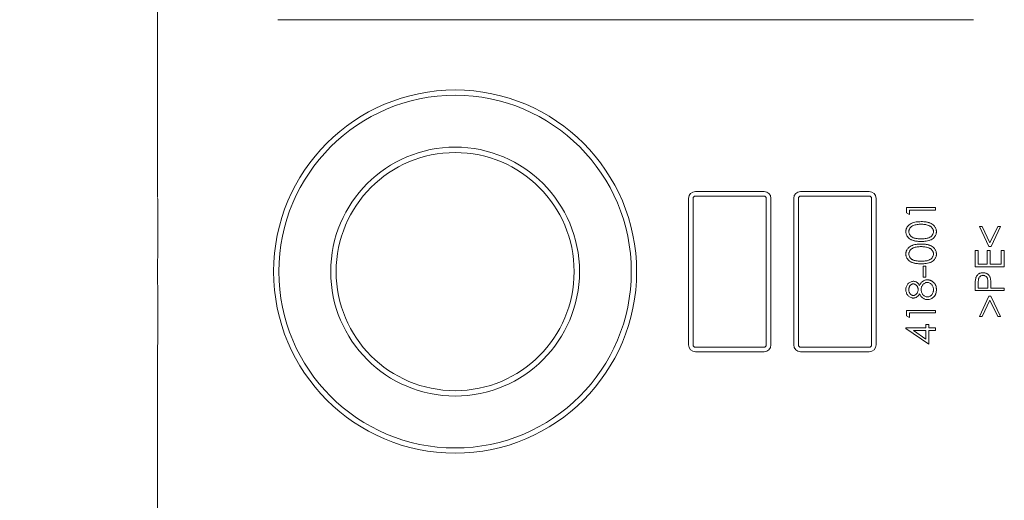
# Model space of a CAD drawing. Units: millimetres. Extents: x 1344 to 3067, y 404 to 2968.
# Drawn here: x 1791 to 2221, y 881 to 1091 of the extents above; entities that cross this region are included whole.
import ezdxf

# ---------------------------------------------------------------- set-up
doc = ezdxf.new("R2010")
doc.units = ezdxf.units.MM
doc.header["$LTSCALE"] = 15
doc.linetypes.add('SLD-Durchgehend', pattern=[0])
doc.layers.add('MAßLINIE_MAßZEICHNUNGEN', color=7, linetype='SLD-Durchgehend')
doc.styles.add('SLDTEXTSTYLE0', font='Opinion Pro')
doc.dimstyles.new('SLDDIMSTYLE0', dxfattribs={"dimtxt": 79.375, "dimasz": 52.5, "dimexe": 0, "dimexo": 0.0625, "dimgap": 19.84375, "dimtad": 0, "dimdec": 0, "dimrnd": 1e-09, "dimzin": 12, "dimdsep": 46, "dimtxsty": 'SLDTEXTSTYLE0', "dimsah": 1, "dimcen": 0.09, "dimadec": 0, "dimazin": 3, "dimtfac": 1, "dimtdec": 0, "dimtmove": 0, "dimatfit": 0, "dimfxl": 0, "dimfrac": 2, "dimtolj": 1, "dimtzin": 12, "dimarcsym": 0})
doc.dimstyles.new('SLDDIMSTYLE1', dxfattribs={"dimtxt": 79.375, "dimasz": 52.5, "dimexe": 0, "dimexo": 0.0625, "dimgap": 19.84375, "dimtad": 0, "dimdec": 0, "dimrnd": 1e-09, "dimzin": 12, "dimdsep": 46, "dimtxsty": 'SLDTEXTSTYLE0', "dimsah": 1, "dimcen": 0.09, "dimadec": 0, "dimazin": 3, "dimtfac": 1, "dimtdec": 0, "dimtofl": 0, "dimtmove": 0, "dimatfit": 3, "dimfxl": 0, "dimfrac": 2, "dimtolj": 1, "dimtzin": 12, "dimarcsym": 0})

# ---------------------------------------------------------------- blocks, each defined once
blk = doc.blocks.new('_D_5')
at = {"layer": 'MAßLINIE_MAßZEICHNUNGEN', "color": 7}
for p, q in [((1944.76, 1360.71), (1376.85, 1360.71)), ((1391.85, 1360.71), (1391.85, 1084.44)), ((1391.85, 600.71), (1391.85, 908.94)), ((1944.76, 600.71), (1376.85, 600.71))]:
    blk.add_line(p, q, dxfattribs=at)
for points in [[(1391.85, 1360.71), (1369.35, 1308.21), (1414.35, 1308.21)], [(1391.85, 600.71), (1414.35, 653.21), (1369.35, 653.21)]]:
    blk.add_solid(points, dxfattribs=at)
at = {"layer": 'MAßLINIE_MAßZEICHNUNGEN', "color": 7, "insert": (1345.85, 908.94), "char_height": 79.375, "attachment_point": 1, "rotation": 90, "style": 'SLDTEXTSTYLE0'}
blk.add_mtext('760', dxfattribs=at)
blk = doc.blocks.new('_D_7')
at = {"layer": 'MAßLINIE_MAßZEICHNUNGEN', "color": 7}
for p, q in [((1608.56, 792.83), (1608.56, 904.14)), ((1930.84, 792.83), (1593.56, 792.83)), ((1930.84, 718.59), (1593.56, 718.59)), ((1608.56, 718.59), (1608.56, 628.59))]:
    blk.add_line(p, q, dxfattribs=at)
for points in [[(1608.56, 792.83), (1631.06, 845.33), (1586.06, 845.33)], [(1608.56, 718.59), (1586.06, 666.09), (1631.06, 666.09)]]:
    blk.add_solid(points, dxfattribs=at)
at = {"layer": 'MAßLINIE_MAßZEICHNUNGEN', "color": 7, "char_height": 79.375, "attachment_point": 1, "rotation": 90, "style": 'SLDTEXTSTYLE0'}
for s, insert in [('DN 70', (1502.72, 904.14)), ('75', (1622.37, 1056.64)), ('OD ', (1622.37, 907.01))]:
    blk.add_mtext(s, dxfattribs=dict(at, insert=insert))

msp = doc.modelspace()

# ---------------------------------------------------------------- linework, layer by layer
at = {"color": 7, "linetype": 'SLD-Durchgehend', "lineweight": 18}
for p, q in [((1850.84, 1078.09), (1850.84, 1140.41)), ((1904.3, 1090.71), (1903.37, 1090.71)), ((2207.42, 1090.71), (2205.55, 1090.71)), ((1850.84, 1033.2), (1850.84, 1078.09)), ((1850.84, 1017.3), (1850.84, 1033.2)), ((2085.84, 1015.71), (2115.84, 1015.71)), ((2131.84, 1015.71), (2161.84, 1015.71)), ((2082.84, 948.71), (2082.84, 1012.71)), ((2084.84, 1012.71), (2084.84, 948.71)), ((2115.84, 1013.71), (2085.84, 1013.71)), ((2116.84, 948.71), (2116.84, 1012.71)), ((2118.84, 1012.71), (2118.84, 948.71)), ((2128.84, 948.71), (2128.84, 1012.71)), ((2130.84, 1012.71), (2130.84, 948.71)), ((2161.84, 1013.71), (2131.84, 1013.71)), ((2162.84, 948.71), (2162.84, 1012.71)), ((2164.84, 1012.71), (2164.84, 948.71)), ((2178.14, 1006.37), (2178.14, 1008.72)), ((2178.14, 1008.72), (2190.84, 1008.72)), ((2190.84, 1007.58), (2179.44, 1007.58)), ((2179.44, 1007.58), (2179.44, 1005.63)), ((2190.84, 1008.72), (2190.84, 1007.58)), ((2179.44, 1005.63), (2178.14, 1006.37)), ((2214.12, 991.62), (2209.93, 1000.42)), ((2209.93, 1000.42), (2211.18, 1000.42)), ((2211.18, 1000.42), (2214.57, 993.29)), ((2214.57, 993.29), (2217.96, 1000.42)), ((2219.21, 1000.42), (2215.03, 991.62)), ((2217.96, 1000.42), (2219.21, 1000.42)), ((2208.14, 982.83), (2208.14, 990)), ((2208.14, 990), (2209.44, 990)), ((2209.44, 990), (2209.44, 983.97)), ((2213.35, 983.97), (2213.35, 990)), ((2213.35, 990), (2214.65, 990)), ((2215.03, 991.62), (2214.12, 991.62)), ((2214.65, 990), (2214.65, 983.97)), ((2219.54, 983.97), (2219.54, 990)), ((2219.54, 990), (2220.84, 990)), ((2220.84, 990), (2220.84, 982.83)), ((2185.31, 978.27), (2185.31, 983.16)), ((2185.31, 983.16), (2186.61, 983.16)), ((2186.61, 983.16), (2186.61, 978.27)), ((2220.84, 982.83), (2208.14, 982.83)), ((2209.44, 983.97), (2213.35, 983.97)), ((2214.65, 983.97), (2219.54, 983.97)), ((2186.61, 978.27), (2185.31, 978.27)), ((2208.14, 972.41), (2208.14, 974.9)), ((2209.44, 975.87), (2209.44, 973.55)), ((2209.44, 973.55), (2213.68, 973.55)), ((2213.68, 973.55), (2213.71, 975.77)), ((2214.98, 974.46), (2214.98, 973.55)), ((2214.98, 973.55), (2220.84, 973.55)), ((2220.84, 973.55), (2220.84, 972.41)), ((2220.84, 972.41), (2208.14, 972.41)), ((2209.93, 961.18), (2214.13, 969.97)), ((2214.57, 968.3), (2211.17, 961.18)), ((2214.13, 969.97), (2215.02, 969.97)), ((2217.97, 961.18), (2214.57, 968.3)), ((2215.02, 969.97), (2219.21, 961.18)), ((2178.14, 961.43), (2178.14, 963.78)), ((2178.14, 963.78), (2190.84, 963.78)), ((2179.44, 960.69), (2178.14, 961.43)), ((2190.84, 962.64), (2179.44, 962.64)), ((2179.44, 962.64), (2179.44, 960.69)), ((2190.84, 963.78), (2190.84, 962.64)), ((2211.17, 961.18), (2209.93, 961.18)), ((2219.21, 961.18), (2217.97, 961.18)), ((2177.82, 955.9), (2177.82, 956.13)), ((2177.82, 956.13), (2186.61, 956.13)), ((2187.91, 948.96), (2177.82, 955.9)), ((2186.61, 956.13), (2186.61, 957.59)), ((2186.61, 957.59), (2187.91, 957.59)), ((2187.91, 957.59), (2187.91, 956.13)), ((2187.91, 956.13), (2190.84, 956.13)), ((2190.84, 956.13), (2190.84, 954.99)), ((2186.61, 954.99), (2181.09, 954.99)), ((2181.09, 954.99), (2186.61, 951.2)), ((2186.61, 951.2), (2186.61, 954.99)), ((2190.84, 954.99), (2187.91, 954.99)), ((2187.91, 954.99), (2187.91, 948.96)), ((2085.84, 947.71), (2115.84, 947.71)), ((2131.84, 947.71), (2161.84, 947.71)), ((1850.84, 928.23), (1850.84, 944.13)), ((2115.84, 945.71), (2085.84, 945.71)), ((2161.84, 945.71), (2131.84, 945.71)), ((1850.84, 883.34), (1850.84, 928.23)), ((1850.84, 821.01), (1850.84, 883.34))]:
    msp.add_line(p, q, dxfattribs=at)
for radius in [79.31, 77, 54.36, 52]:
    msp.add_circle((1980.84, 980.71), radius, dxfattribs=at)
for centre, radius, start, end in [((2085.84, 1012.71), 3, 90, 180), ((2115.84, 1012.71), 3, 0, 90), ((2131.84, 1012.71), 3, 90, 180), ((2161.84, 1012.71), 3, 0, 90), ((1855.84, 1012.79), 5, 180, 188.278), ((6350.84, 980.71), 4500, 179.61033, 180.38967), ((1845.95, 1011.35), 5, 359.6103, 8.278), ((2085.84, 1012.71), 1, 90, 180), ((2115.84, 1012.71), 1, 0, 90), ((2131.84, 1012.71), 1, 90, 180), ((2161.84, 1012.71), 1, 0, 90), ((1855.84, 948.64), 5, 171.722, 180), ((1845.95, 950.08), 5, 351.722, 0.3897), ((2085.84, 948.71), 3, 180, 270), ((2085.84, 948.71), 1, 180, 270), ((2115.84, 948.71), 1, 270, 0), ((2115.84, 948.71), 3, 270, 0), ((2131.84, 948.71), 3, 180, 270), ((2131.84, 948.71), 1, 180, 270), ((2161.84, 948.71), 1, 270, 0), ((2161.84, 948.71), 3, 270, 0)]:
    msp.add_arc(centre, radius, start, end, dxfattribs=at)
for points, knots in [([(2205.55, 1090.71), (2180.46, 1090.71), (2155.36, 1090.71), (2117.69, 1090.71), (2105.13, 1090.71), (2079.99, 1090.71), (2067.42, 1090.71), (2004.56, 1090.71), (1954.38, 1090.71), (1904.3, 1090.71)], [0, 0, 0, 0, 0.25, 0.25, 0.375, 0.375, 0.5, 0.5, 1, 1, 1, 1]), ([(1850.84, 1013.01), (1850.84, 1013.11), (1850.84, 1013.22), (1850.84, 1013.45), (1850.84, 1013.58), (1850.84, 1013.94), (1850.84, 1014.19), (1850.84, 1014.92), (1850.84, 1015.38), (1850.84, 1016.19), (1850.84, 1016.54), (1850.84, 1016.94), (1850.84, 1017.05), (1850.84, 1017.22), (1850.84, 1017.28), (1850.84, 1017.3)], [0, 0, 0, 0, 0.0625, 0.0625, 0.125, 0.125, 0.25, 0.25, 0.5, 0.5, 0.75, 0.75, 0.875, 0.875, 1, 1, 1, 1]), ([(2177.82, 998.15), (2177.82, 998.24), (2177.82, 998.34), (2177.83, 998.52), (2177.84, 998.62), (2177.87, 998.8), (2177.88, 998.89), (2177.92, 999.08), (2177.95, 999.17), (2178, 999.35), (2178.03, 999.44), (2178.1, 999.61), (2178.14, 999.7), (2178.26, 999.95), (2178.35, 1000.11), (2178.56, 1000.42), (2178.67, 1000.57), (2178.93, 1000.85), (2179.06, 1000.98), (2179.49, 1001.34), (2179.81, 1001.54), (2180.31, 1001.8), (2180.48, 1001.88), (2180.82, 1002.02), (2181, 1002.08), (2181.53, 1002.24), (2181.9, 1002.32), (2182.64, 1002.44), (2183.01, 1002.47), (2183.75, 1002.52), (2184.12, 1002.53), (2184.5, 1002.53)], [0, 0, 0, 0, 0.03125, 0.03125, 0.0625, 0.0625, 0.09375, 0.09375, 0.125, 0.125, 0.15625, 0.15625, 0.1875, 0.1875, 0.25, 0.25, 0.3125, 0.3125, 0.375, 0.375, 0.5, 0.5, 0.5625, 0.5625, 0.625, 0.625, 0.75, 0.75, 0.875, 0.875, 1, 1, 1, 1]), ([(2184.49, 1001.39), (2184.2, 1001.39), (2183.91, 1001.38), (2183.33, 1001.35), (2183.04, 1001.32), (2182.47, 1001.24), (2182.18, 1001.18), (2181.62, 1001.04), (2181.35, 1000.95), (2180.81, 1000.71), (2180.55, 1000.58), (2180.2, 1000.33), (2180.09, 1000.23), (2179.87, 1000.03), (2179.78, 999.92), (2179.6, 999.69), (2179.52, 999.57), (2179.38, 999.31), (2179.32, 999.18), (2179.22, 998.91), (2179.18, 998.77), (2179.13, 998.48), (2179.13, 998.33), (2179.12, 998.19)], [0, 0, 0, 0, 0.125, 0.125, 0.25, 0.25, 0.375, 0.375, 0.5, 0.5, 0.625, 0.625, 0.6875, 0.6875, 0.75, 0.75, 0.8125, 0.8125, 0.875, 0.875, 0.9375, 0.9375, 1, 1, 1, 1]), ([(2187.68, 1000.91), (2187.43, 1001), (2187.17, 1001.08), (2186.64, 1001.2), (2186.38, 1001.25), (2185.84, 1001.33), (2185.57, 1001.35), (2185.03, 1001.39), (2184.76, 1001.39), (2184.49, 1001.39)], [0, 0, 0, 0, 0.25, 0.25, 0.5, 0.5, 0.75, 0.75, 1, 1, 1, 1]), ([(2184.5, 1002.53), (2184.87, 1002.53), (2185.24, 1002.52), (2185.8, 1002.49), (2185.98, 1002.47), (2186.35, 1002.43), (2186.53, 1002.41), (2186.9, 1002.35), (2187.08, 1002.32), (2187.44, 1002.24), (2187.62, 1002.19), (2187.98, 1002.08), (2188.16, 1002.02), (2188.51, 1001.88), (2188.68, 1001.8), (2189.18, 1001.55), (2189.5, 1001.34), (2189.92, 1000.98), (2190.06, 1000.85), (2190.31, 1000.58), (2190.42, 1000.43), (2190.63, 1000.11), (2190.72, 999.95), (2190.88, 999.62), (2190.95, 999.44), (2191.06, 999.08), (2191.1, 998.9), (2191.14, 998.62), (2191.15, 998.53), (2191.16, 998.34), (2191.17, 998.24), (2191.17, 998.15)], [0, 0, 0, 0, 0.125, 0.125, 0.1875, 0.1875, 0.25, 0.25, 0.3125, 0.3125, 0.375, 0.375, 0.4375, 0.4375, 0.5, 0.5, 0.625, 0.625, 0.6875, 0.6875, 0.75, 0.75, 0.8125, 0.8125, 0.875, 0.875, 0.9375, 0.9375, 0.96875, 0.96875, 1, 1, 1, 1]), ([(2189.87, 998.19), (2189.86, 998.34), (2189.85, 998.5), (2189.8, 998.8), (2189.76, 998.95), (2189.65, 999.24), (2189.58, 999.38), (2189.42, 999.65), (2189.33, 999.78), (2189.13, 1000.02), (2189.02, 1000.13), (2188.79, 1000.33), (2188.66, 1000.43), (2188.4, 1000.59), (2188.26, 1000.67), (2187.98, 1000.8), (2187.83, 1000.86), (2187.68, 1000.91)], [0, 0, 0, 0, 0.125, 0.125, 0.25, 0.25, 0.375, 0.375, 0.5, 0.5, 0.625, 0.625, 0.75, 0.75, 0.875, 0.875, 1, 1, 1, 1]), ([(2184.5, 993.9), (2184.13, 993.91), (2183.76, 993.91), (2183.02, 993.95), (2182.66, 993.99), (2182.11, 994.06), (2181.93, 994.09), (2181.57, 994.16), (2181.39, 994.2), (2181.03, 994.29), (2180.85, 994.35), (2180.5, 994.48), (2180.33, 994.55), (2180, 994.71), (2179.84, 994.8), (2179.52, 995), (2179.37, 995.11), (2178.93, 995.46), (2178.68, 995.73), (2178.36, 996.19), (2178.26, 996.36), (2178.1, 996.69), (2178.04, 996.86), (2177.92, 997.22), (2177.88, 997.4), (2177.84, 997.68), (2177.83, 997.77), (2177.82, 997.96), (2177.82, 998.06), (2177.82, 998.15)], [0, 0, 0, 0, 0.125, 0.125, 0.25, 0.25, 0.3125, 0.3125, 0.375, 0.375, 0.4375, 0.4375, 0.5, 0.5, 0.5625, 0.5625, 0.625, 0.625, 0.75, 0.75, 0.8125, 0.8125, 0.875, 0.875, 0.9375, 0.9375, 0.96875, 0.96875, 1, 1, 1, 1]), ([(2179.12, 998.19), (2179.13, 998.04), (2179.13, 997.9), (2179.18, 997.61), (2179.22, 997.47), (2179.31, 997.2), (2179.38, 997.06), (2179.51, 996.81), (2179.59, 996.69), (2179.77, 996.45), (2179.87, 996.34), (2180.07, 996.14), (2180.18, 996.04), (2180.42, 995.87), (2180.54, 995.79), (2180.8, 995.65), (2180.93, 995.59), (2181.33, 995.42), (2181.6, 995.33), (2182.03, 995.24), (2182.18, 995.21), (2182.46, 995.16), (2182.61, 995.14), (2183.04, 995.1), (2183.33, 995.08), (2183.91, 995.05), (2184.2, 995.04), (2184.49, 995.04)], [0, 0, 0, 0, 0.0625, 0.0625, 0.125, 0.125, 0.1875, 0.1875, 0.25, 0.25, 0.3125, 0.3125, 0.375, 0.375, 0.4375, 0.4375, 0.5, 0.5, 0.625, 0.625, 0.6875, 0.6875, 0.75, 0.75, 0.875, 0.875, 1, 1, 1, 1]), ([(2184.49, 995.04), (2184.78, 995.04), (2185.07, 995.05), (2185.64, 995.08), (2185.93, 995.09), (2186.5, 995.15), (2186.78, 995.2), (2187.34, 995.32), (2187.62, 995.4), (2188.16, 995.63), (2188.42, 995.77), (2188.78, 996.03), (2188.89, 996.12), (2189.1, 996.33), (2189.2, 996.44), (2189.37, 996.67), (2189.46, 996.79), (2189.6, 997.05), (2189.66, 997.18), (2189.76, 997.46), (2189.8, 997.6), (2189.85, 997.89), (2189.86, 998.04), (2189.87, 998.19)], [0, 0, 0, 0, 0.125, 0.125, 0.25, 0.25, 0.375, 0.375, 0.5, 0.5, 0.625, 0.625, 0.6875, 0.6875, 0.75, 0.75, 0.8125, 0.8125, 0.875, 0.875, 0.9375, 0.9375, 1, 1, 1, 1]), ([(2191.17, 998.15), (2191.17, 998.06), (2191.16, 997.96), (2191.15, 997.78), (2191.14, 997.68), (2191.1, 997.41), (2191.06, 997.23), (2190.95, 996.87), (2190.89, 996.7), (2190.72, 996.36), (2190.63, 996.2), (2190.42, 995.9), (2190.3, 995.75), (2190.05, 995.48), (2189.92, 995.35), (2189.48, 995), (2189.16, 994.81), (2188.66, 994.57), (2188.49, 994.49), (2188.15, 994.36), (2187.97, 994.31), (2187.44, 994.16), (2187.07, 994.09), (2186.34, 993.99), (2185.97, 993.95), (2185.24, 993.91), (2184.87, 993.91), (2184.5, 993.9)], [0, 0, 0, 0, 0.03125, 0.03125, 0.0625, 0.0625, 0.125, 0.125, 0.1875, 0.1875, 0.25, 0.25, 0.3125, 0.3125, 0.375, 0.375, 0.5, 0.5, 0.5625, 0.5625, 0.625, 0.625, 0.75, 0.75, 0.875, 0.875, 1, 1, 1, 1]), ([(2177.82, 988.38), (2177.82, 988.47), (2177.82, 988.57), (2177.83, 988.76), (2177.84, 988.85), (2177.87, 989.03), (2177.88, 989.12), (2177.92, 989.31), (2177.95, 989.4), (2178, 989.58), (2178.03, 989.67), (2178.1, 989.84), (2178.14, 989.93), (2178.26, 990.18), (2178.35, 990.34), (2178.56, 990.65), (2178.67, 990.8), (2178.93, 991.08), (2179.06, 991.21), (2179.49, 991.57), (2179.81, 991.77), (2180.31, 992.03), (2180.48, 992.11), (2180.82, 992.25), (2181, 992.31), (2181.53, 992.47), (2181.9, 992.55), (2182.64, 992.67), (2183.01, 992.71), (2183.75, 992.75), (2184.12, 992.76), (2184.5, 992.76)], [0, 0, 0, 0, 0.03125, 0.03125, 0.0625, 0.0625, 0.09375, 0.09375, 0.125, 0.125, 0.15625, 0.15625, 0.1875, 0.1875, 0.25, 0.25, 0.3125, 0.3125, 0.375, 0.375, 0.5, 0.5, 0.5625, 0.5625, 0.625, 0.625, 0.75, 0.75, 0.875, 0.875, 1, 1, 1, 1]), ([(2184.49, 991.62), (2184.2, 991.62), (2183.91, 991.61), (2183.33, 991.58), (2183.04, 991.55), (2182.47, 991.47), (2182.18, 991.41), (2181.62, 991.27), (2181.35, 991.18), (2180.81, 990.95), (2180.55, 990.81), (2180.2, 990.56), (2180.09, 990.46), (2179.87, 990.26), (2179.78, 990.15), (2179.6, 989.92), (2179.52, 989.8), (2179.38, 989.54), (2179.32, 989.41), (2179.22, 989.14), (2179.18, 989), (2179.13, 988.71), (2179.13, 988.57), (2179.12, 988.42)], [0, 0, 0, 0, 0.125, 0.125, 0.25, 0.25, 0.375, 0.375, 0.5, 0.5, 0.625, 0.625, 0.6875, 0.6875, 0.75, 0.75, 0.8125, 0.8125, 0.875, 0.875, 0.9375, 0.9375, 1, 1, 1, 1]), ([(2187.68, 991.14), (2187.43, 991.23), (2187.17, 991.31), (2186.64, 991.43), (2186.38, 991.48), (2185.84, 991.56), (2185.57, 991.58), (2185.03, 991.62), (2184.76, 991.62), (2184.49, 991.62)], [0, 0, 0, 0, 0.25, 0.25, 0.5, 0.5, 0.75, 0.75, 1, 1, 1, 1]), ([(2184.5, 992.76), (2184.87, 992.76), (2185.24, 992.75), (2185.8, 992.72), (2185.98, 992.7), (2186.35, 992.66), (2186.53, 992.64), (2186.9, 992.58), (2187.08, 992.55), (2187.44, 992.47), (2187.62, 992.42), (2187.98, 992.31), (2188.16, 992.25), (2188.51, 992.11), (2188.68, 992.03), (2189.18, 991.78), (2189.5, 991.57), (2189.92, 991.21), (2190.06, 991.08), (2190.31, 990.81), (2190.42, 990.66), (2190.63, 990.34), (2190.72, 990.18), (2190.88, 989.85), (2190.95, 989.67), (2191.06, 989.31), (2191.1, 989.13), (2191.14, 988.85), (2191.15, 988.76), (2191.16, 988.57), (2191.17, 988.47), (2191.17, 988.38)], [0, 0, 0, 0, 0.125, 0.125, 0.1875, 0.1875, 0.25, 0.25, 0.3125, 0.3125, 0.375, 0.375, 0.4375, 0.4375, 0.5, 0.5, 0.625, 0.625, 0.6875, 0.6875, 0.75, 0.75, 0.8125, 0.8125, 0.875, 0.875, 0.9375, 0.9375, 0.96875, 0.96875, 1, 1, 1, 1]), ([(2189.87, 988.42), (2189.86, 988.57), (2189.85, 988.73), (2189.8, 989.03), (2189.76, 989.18), (2189.65, 989.47), (2189.58, 989.61), (2189.42, 989.88), (2189.33, 990.01), (2189.13, 990.25), (2189.02, 990.36), (2188.79, 990.56), (2188.66, 990.66), (2188.4, 990.82), (2188.26, 990.9), (2187.98, 991.03), (2187.83, 991.09), (2187.68, 991.14)], [0, 0, 0, 0, 0.125, 0.125, 0.25, 0.25, 0.375, 0.375, 0.5, 0.5, 0.625, 0.625, 0.75, 0.75, 0.875, 0.875, 1, 1, 1, 1]), ([(2184.5, 984.13), (2184.13, 984.14), (2183.76, 984.14), (2183.02, 984.18), (2182.66, 984.22), (2182.11, 984.29), (2181.93, 984.32), (2181.57, 984.39), (2181.39, 984.43), (2181.03, 984.52), (2180.85, 984.58), (2180.5, 984.71), (2180.33, 984.78), (2180, 984.94), (2179.84, 985.03), (2179.52, 985.23), (2179.37, 985.34), (2178.93, 985.69), (2178.68, 985.96), (2178.36, 986.43), (2178.26, 986.59), (2178.1, 986.92), (2178.04, 987.09), (2177.92, 987.45), (2177.88, 987.63), (2177.84, 987.91), (2177.83, 988), (2177.82, 988.19), (2177.82, 988.29), (2177.82, 988.38)], [0, 0, 0, 0, 0.125, 0.125, 0.25, 0.25, 0.3125, 0.3125, 0.375, 0.375, 0.4375, 0.4375, 0.5, 0.5, 0.5625, 0.5625, 0.625, 0.625, 0.75, 0.75, 0.8125, 0.8125, 0.875, 0.875, 0.9375, 0.9375, 0.96875, 0.96875, 1, 1, 1, 1]), ([(2179.12, 988.42), (2179.13, 988.27), (2179.13, 988.13), (2179.18, 987.84), (2179.22, 987.7), (2179.31, 987.43), (2179.38, 987.29), (2179.51, 987.04), (2179.59, 986.92), (2179.77, 986.68), (2179.87, 986.57), (2180.07, 986.37), (2180.18, 986.27), (2180.42, 986.1), (2180.54, 986.02), (2180.8, 985.88), (2180.93, 985.82), (2181.33, 985.65), (2181.6, 985.56), (2182.03, 985.47), (2182.18, 985.44), (2182.46, 985.4), (2182.61, 985.38), (2183.04, 985.33), (2183.33, 985.31), (2183.91, 985.28), (2184.2, 985.27), (2184.49, 985.27)], [0, 0, 0, 0, 0.0625, 0.0625, 0.125, 0.125, 0.1875, 0.1875, 0.25, 0.25, 0.3125, 0.3125, 0.375, 0.375, 0.4375, 0.4375, 0.5, 0.5, 0.625, 0.625, 0.6875, 0.6875, 0.75, 0.75, 0.875, 0.875, 1, 1, 1, 1]), ([(2184.49, 985.27), (2184.78, 985.27), (2185.07, 985.28), (2185.64, 985.31), (2185.93, 985.33), (2186.5, 985.39), (2186.78, 985.43), (2187.34, 985.55), (2187.62, 985.63), (2188.16, 985.86), (2188.42, 986), (2188.78, 986.26), (2188.89, 986.35), (2189.1, 986.56), (2189.2, 986.67), (2189.37, 986.9), (2189.46, 987.02), (2189.6, 987.28), (2189.66, 987.42), (2189.76, 987.69), (2189.8, 987.83), (2189.85, 988.12), (2189.86, 988.27), (2189.87, 988.42)], [0, 0, 0, 0, 0.125, 0.125, 0.25, 0.25, 0.375, 0.375, 0.5, 0.5, 0.625, 0.625, 0.6875, 0.6875, 0.75, 0.75, 0.8125, 0.8125, 0.875, 0.875, 0.9375, 0.9375, 1, 1, 1, 1]), ([(2191.17, 988.38), (2191.17, 988.29), (2191.16, 988.19), (2191.15, 988.01), (2191.14, 987.91), (2191.1, 987.64), (2191.06, 987.46), (2190.95, 987.1), (2190.89, 986.93), (2190.72, 986.59), (2190.63, 986.43), (2190.42, 986.13), (2190.3, 985.98), (2190.05, 985.71), (2189.92, 985.58), (2189.48, 985.23), (2189.16, 985.04), (2188.66, 984.8), (2188.49, 984.72), (2188.15, 984.59), (2187.97, 984.54), (2187.44, 984.39), (2187.07, 984.32), (2186.34, 984.22), (2185.97, 984.18), (2185.24, 984.14), (2184.87, 984.14), (2184.5, 984.13)], [0, 0, 0, 0, 0.03125, 0.03125, 0.0625, 0.0625, 0.125, 0.125, 0.1875, 0.1875, 0.25, 0.25, 0.3125, 0.3125, 0.375, 0.375, 0.5, 0.5, 0.5625, 0.5625, 0.625, 0.625, 0.75, 0.75, 0.875, 0.875, 1, 1, 1, 1]), ([(2183.77, 974.68), (2183.85, 974.84), (2183.94, 975), (2184.13, 975.32), (2184.23, 975.48), (2184.45, 975.77), (2184.57, 975.92), (2184.81, 976.18), (2184.95, 976.31), (2185.23, 976.54), (2185.39, 976.65), (2185.71, 976.82), (2185.88, 976.9), (2186.23, 977.02), (2186.41, 977.06), (2186.77, 977.12), (2186.96, 977.13), (2187.14, 977.13)], [0, 0, 0, 0, 0.125, 0.125, 0.25, 0.25, 0.375, 0.375, 0.5, 0.5, 0.625, 0.625, 0.75, 0.75, 0.875, 0.875, 1, 1, 1, 1]), ([(2187.14, 977.13), (2187.26, 977.13), (2187.38, 977.13), (2187.62, 977.11), (2187.74, 977.09), (2187.98, 977.05), (2188.09, 977.03), (2188.32, 976.97), (2188.43, 976.93), (2188.66, 976.85), (2188.77, 976.81), (2188.98, 976.7), (2189.09, 976.65), (2189.29, 976.53), (2189.39, 976.46), (2189.59, 976.32), (2189.68, 976.25), (2189.77, 976.17)], [0, 0, 0, 0, 0.125, 0.125, 0.25, 0.25, 0.375, 0.375, 0.5, 0.5, 0.625, 0.625, 0.75, 0.75, 0.875, 0.875, 1, 1, 1, 1]), ([(2208.14, 974.9), (2208.14, 975.39), (2208.15, 975.87), (2208.19, 976.84), (2208.22, 977.32), (2208.33, 977.79)], [0, 0, 0, 0, 0.5, 0.5, 1, 1, 1, 1]), ([(2208.33, 977.79), (2208.36, 977.88), (2208.38, 977.97), (2208.44, 978.14), (2208.47, 978.23), (2208.58, 978.48), (2208.66, 978.64), (2208.86, 978.94), (2208.97, 979.09), (2209.22, 979.36), (2209.35, 979.48), (2209.57, 979.65), (2209.64, 979.7), (2209.8, 979.8), (2209.88, 979.84), (2210.12, 979.96), (2210.29, 980.03), (2210.64, 980.13), (2210.82, 980.17), (2211.09, 980.2), (2211.18, 980.21), (2211.37, 980.22), (2211.46, 980.22), (2211.55, 980.23)], [0, 0, 0, 0, 0.0625, 0.0625, 0.125, 0.125, 0.25, 0.25, 0.375, 0.375, 0.5, 0.5, 0.5625, 0.5625, 0.625, 0.625, 0.75, 0.75, 0.875, 0.875, 0.9375, 0.9375, 1, 1, 1, 1]), ([(2211.55, 979.09), (2211.46, 979.08), (2211.37, 979.08), (2211.19, 979.06), (2211.1, 979.04), (2210.84, 978.97), (2210.67, 978.89), (2210.36, 978.71), (2210.21, 978.59), (2209.96, 978.33), (2209.86, 978.18), (2209.68, 977.86), (2209.62, 977.69), (2209.56, 977.42), (2209.54, 977.33), (2209.52, 977.15), (2209.51, 977.06), (2209.45, 976.6), (2209.45, 976.24), (2209.44, 975.87)], [0, 0, 0, 0, 0.0625, 0.0625, 0.125, 0.125, 0.25, 0.25, 0.375, 0.375, 0.5, 0.5, 0.625, 0.625, 0.6875, 0.6875, 0.75, 0.75, 1, 1, 1, 1]), ([(2211.55, 980.23), (2211.64, 980.22), (2211.73, 980.22), (2211.92, 980.21), (2212.01, 980.2), (2212.29, 980.17), (2212.47, 980.13), (2212.82, 980.03), (2213, 979.96), (2213.33, 979.79), (2213.48, 979.69), (2213.78, 979.45), (2213.91, 979.32), (2214.16, 979.04), (2214.27, 978.89), (2214.46, 978.57), (2214.54, 978.4), (2214.67, 978.05), (2214.72, 977.87), (2214.77, 977.69)], [0, 0, 0, 0, 0.0625, 0.0625, 0.125, 0.125, 0.25, 0.25, 0.375, 0.375, 0.5, 0.5, 0.625, 0.625, 0.75, 0.75, 0.875, 0.875, 1, 1, 1, 1]), ([(2213.71, 975.77), (2213.71, 975.96), (2213.7, 976.15), (2213.69, 976.51), (2213.67, 976.7), (2213.63, 977.07), (2213.6, 977.25), (2213.54, 977.52), (2213.52, 977.61), (2213.46, 977.79), (2213.42, 977.88), (2213.34, 978.04), (2213.29, 978.13), (2213.19, 978.28), (2213.13, 978.36), (2212.94, 978.57), (2212.79, 978.69), (2212.47, 978.89), (2212.3, 978.96), (2212.02, 979.04), (2211.93, 979.06), (2211.74, 979.08), (2211.65, 979.08), (2211.55, 979.09)], [0, 0, 0, 0, 0.125, 0.125, 0.25, 0.25, 0.375, 0.375, 0.4375, 0.4375, 0.5, 0.5, 0.5625, 0.5625, 0.625, 0.625, 0.75, 0.75, 0.875, 0.875, 0.9375, 0.9375, 1, 1, 1, 1]), ([(2214.77, 977.69), (2214.8, 977.56), (2214.83, 977.43), (2214.87, 977.16), (2214.88, 977.03), (2214.91, 976.76), (2214.92, 976.62), (2214.94, 976.35), (2214.94, 976.22), (2214.96, 975.81), (2214.97, 975.54), (2214.98, 975), (2214.98, 974.73), (2214.98, 974.46)], [0, 0, 0, 0, 0.125, 0.125, 0.25, 0.25, 0.375, 0.375, 0.5, 0.5, 0.75, 0.75, 1, 1, 1, 1]), ([(2177.82, 972.88), (2177.82, 973.1), (2177.83, 973.33), (2177.91, 973.77), (2177.97, 973.99), (2178.2, 974.63), (2178.43, 975.02), (2178.88, 975.53), (2179.04, 975.69), (2179.4, 975.96), (2179.59, 976.08), (2180, 976.27), (2180.22, 976.35), (2180.54, 976.43), (2180.66, 976.45), (2180.88, 976.47), (2181, 976.48), (2181.11, 976.48)], [0, 0, 0, 0, 0.125, 0.125, 0.25, 0.25, 0.5, 0.5, 0.625, 0.625, 0.75, 0.75, 0.875, 0.875, 0.9375, 0.9375, 1, 1, 1, 1]), ([(2181.08, 969.15), (2180.96, 969.16), (2180.85, 969.16), (2180.62, 969.19), (2180.51, 969.21), (2180.18, 969.3), (2179.97, 969.38), (2179.56, 969.59), (2179.37, 969.71), (2179.01, 970), (2178.84, 970.16), (2178.56, 970.51), (2178.43, 970.7), (2178.2, 971.1), (2178.11, 971.31), (2177.96, 971.74), (2177.91, 971.97), (2177.83, 972.42), (2177.82, 972.65), (2177.82, 972.88)], [0, 0, 0, 0, 0.0625, 0.0625, 0.125, 0.125, 0.25, 0.25, 0.375, 0.375, 0.5, 0.5, 0.625, 0.625, 0.75, 0.75, 0.875, 0.875, 1, 1, 1, 1]), ([(2181.07, 975.34), (2180.99, 975.34), (2180.92, 975.34), (2180.77, 975.32), (2180.7, 975.3), (2180.49, 975.24), (2180.35, 975.18), (2180.1, 975.03), (2179.98, 974.93), (2179.76, 974.73), (2179.66, 974.63), (2179.49, 974.38), (2179.41, 974.25), (2179.3, 973.98), (2179.25, 973.84), (2179.18, 973.55), (2179.16, 973.4), (2179.13, 973.11), (2179.12, 972.96), (2179.12, 972.81)], [0, 0, 0, 0, 0.0625, 0.0625, 0.125, 0.125, 0.25, 0.25, 0.375, 0.375, 0.5, 0.5, 0.625, 0.625, 0.75, 0.75, 0.875, 0.875, 1, 1, 1, 1]), ([(2179.12, 972.81), (2179.12, 972.66), (2179.13, 972.52), (2179.16, 972.22), (2179.19, 972.08), (2179.27, 971.79), (2179.32, 971.65), (2179.45, 971.39), (2179.52, 971.26), (2179.69, 971.02), (2179.79, 970.9), (2180, 970.7), (2180.12, 970.61), (2180.31, 970.49), (2180.37, 970.45), (2180.51, 970.4), (2180.58, 970.37), (2180.72, 970.33), (2180.79, 970.32), (2180.94, 970.3), (2181.02, 970.3), (2181.09, 970.29)], [0, 0, 0, 0, 0.125, 0.125, 0.25, 0.25, 0.375, 0.375, 0.5, 0.5, 0.625, 0.625, 0.75, 0.75, 0.8125, 0.8125, 0.875, 0.875, 0.9375, 0.9375, 1, 1, 1, 1]), ([(2183.19, 972.86), (2183.18, 973.01), (2183.18, 973.16), (2183.13, 973.45), (2183.09, 973.6), (2183, 973.89), (2182.93, 974.03), (2182.79, 974.29), (2182.71, 974.42), (2182.53, 974.65), (2182.42, 974.76), (2182.19, 974.95), (2182.06, 975.04), (2181.8, 975.18), (2181.66, 975.24), (2181.44, 975.3), (2181.37, 975.32), (2181.22, 975.33), (2181.14, 975.34), (2181.07, 975.34)], [0, 0, 0, 0, 0.125, 0.125, 0.25, 0.25, 0.375, 0.375, 0.5, 0.5, 0.625, 0.625, 0.75, 0.75, 0.875, 0.875, 0.9375, 0.9375, 1, 1, 1, 1]), ([(2181.09, 970.29), (2181.17, 970.3), (2181.25, 970.3), (2181.39, 970.32), (2181.47, 970.34), (2181.69, 970.4), (2181.83, 970.47), (2182.09, 970.62), (2182.21, 970.72), (2182.43, 970.93), (2182.53, 971.04), (2182.71, 971.28), (2182.8, 971.41), (2182.94, 971.68), (2183, 971.82), (2183.1, 972.1), (2183.13, 972.25), (2183.18, 972.55), (2183.19, 972.71), (2183.19, 972.86)], [0, 0, 0, 0, 0.0625, 0.0625, 0.125, 0.125, 0.25, 0.25, 0.375, 0.375, 0.5, 0.5, 0.625, 0.625, 0.75, 0.75, 0.875, 0.875, 1, 1, 1, 1]), ([(2181.11, 976.48), (2181.25, 976.48), (2181.39, 976.47), (2181.67, 976.43), (2181.81, 976.4), (2182.08, 976.32), (2182.21, 976.26), (2182.46, 976.13), (2182.58, 976.06), (2182.81, 975.89), (2182.92, 975.8), (2183.12, 975.6), (2183.21, 975.5), (2183.39, 975.28), (2183.47, 975.16), (2183.63, 974.93), (2183.7, 974.8), (2183.77, 974.68)], [0, 0, 0, 0, 0.125, 0.125, 0.25, 0.25, 0.375, 0.375, 0.5, 0.5, 0.625, 0.625, 0.75, 0.75, 0.875, 0.875, 1, 1, 1, 1]), ([(2187.17, 975.99), (2187.07, 975.99), (2186.98, 975.99), (2186.79, 975.96), (2186.7, 975.95), (2186.43, 975.88), (2186.25, 975.8), (2185.92, 975.62), (2185.76, 975.52), (2185.47, 975.27), (2185.34, 975.13), (2185.1, 974.84), (2184.99, 974.69), (2184.81, 974.36), (2184.73, 974.18), (2184.61, 973.83), (2184.56, 973.64), (2184.52, 973.36), (2184.51, 973.27), (2184.5, 973.08), (2184.49, 972.98), (2184.49, 972.89)], [0, 0, 0, 0, 0.0625, 0.0625, 0.125, 0.125, 0.25, 0.25, 0.375, 0.375, 0.5, 0.5, 0.625, 0.625, 0.75, 0.75, 0.875, 0.875, 0.9375, 0.9375, 1, 1, 1, 1]), ([(2184.49, 972.89), (2184.49, 972.79), (2184.5, 972.69), (2184.51, 972.49), (2184.52, 972.39), (2184.56, 972.1), (2184.6, 971.91), (2184.73, 971.53), (2184.81, 971.35), (2185, 971), (2185.11, 970.84), (2185.36, 970.54), (2185.5, 970.39), (2185.8, 970.14), (2185.96, 970.02), (2186.31, 969.83), (2186.5, 969.76), (2186.79, 969.69), (2186.88, 969.67), (2187.08, 969.65), (2187.18, 969.65), (2187.29, 969.64)], [0, 0, 0, 0, 0.0625, 0.0625, 0.125, 0.125, 0.25, 0.25, 0.375, 0.375, 0.5, 0.5, 0.625, 0.625, 0.75, 0.75, 0.875, 0.875, 0.9375, 0.9375, 1, 1, 1, 1]), ([(2189.87, 972.81), (2189.86, 973.01), (2189.85, 973.2), (2189.81, 973.58), (2189.77, 973.77), (2189.66, 974.14), (2189.59, 974.32), (2189.42, 974.67), (2189.31, 974.83), (2189.07, 975.13), (2188.93, 975.27), (2188.63, 975.52), (2188.47, 975.63), (2188.12, 975.81), (2187.94, 975.88), (2187.65, 975.95), (2187.56, 975.97), (2187.36, 975.99), (2187.26, 975.99), (2187.17, 975.99)], [0, 0, 0, 0, 0.125, 0.125, 0.25, 0.25, 0.375, 0.375, 0.5, 0.5, 0.625, 0.625, 0.75, 0.75, 0.875, 0.875, 0.9375, 0.9375, 1, 1, 1, 1]), ([(2191.17, 972.8), (2191.16, 972.53), (2191.15, 972.26), (2191.08, 971.72), (2191.03, 971.46), (2190.91, 971.06), (2190.86, 970.93), (2190.76, 970.68), (2190.7, 970.56), (2190.56, 970.33), (2190.49, 970.21), (2190.33, 969.99), (2190.24, 969.89), (2189.96, 969.59), (2189.75, 969.42), (2189.31, 969.1), (2189.07, 968.97), (2188.58, 968.73), (2188.32, 968.65), (2187.92, 968.56), (2187.79, 968.54), (2187.52, 968.51), (2187.38, 968.51), (2187.25, 968.5)], [0, 0, 0, 0, 0.125, 0.125, 0.25, 0.25, 0.3125, 0.3125, 0.375, 0.375, 0.4375, 0.4375, 0.5, 0.5, 0.625, 0.625, 0.75, 0.75, 0.875, 0.875, 0.9375, 0.9375, 1, 1, 1, 1]), ([(2187.29, 969.64), (2187.38, 969.65), (2187.48, 969.65), (2187.66, 969.67), (2187.76, 969.69), (2188.03, 969.76), (2188.21, 969.83), (2188.55, 970.01), (2188.71, 970.11), (2189, 970.36), (2189.13, 970.5), (2189.35, 970.81), (2189.45, 970.98), (2189.61, 971.32), (2189.67, 971.5), (2189.77, 971.86), (2189.81, 972.05), (2189.86, 972.43), (2189.86, 972.62), (2189.87, 972.81)], [0, 0, 0, 0, 0.0625, 0.0625, 0.125, 0.125, 0.25, 0.25, 0.375, 0.375, 0.5, 0.5, 0.625, 0.625, 0.75, 0.75, 0.875, 0.875, 1, 1, 1, 1]), ([(2189.77, 976.17), (2189.89, 976.06), (2190.01, 975.96), (2190.22, 975.73), (2190.32, 975.61), (2190.59, 975.23), (2190.74, 974.94), (2190.97, 974.36), (2191.05, 974.06), (2191.12, 973.59), (2191.14, 973.43), (2191.16, 973.12), (2191.16, 972.96), (2191.17, 972.8)], [0, 0, 0, 0, 0.125, 0.125, 0.25, 0.25, 0.5, 0.5, 0.75, 0.75, 0.875, 0.875, 1, 1, 1, 1]), ([(2183.77, 971.01), (2183.7, 970.88), (2183.63, 970.76), (2183.48, 970.51), (2183.4, 970.4), (2183.13, 970.06), (2182.92, 969.86), (2182.57, 969.61), (2182.45, 969.53), (2182.19, 969.4), (2182.06, 969.34), (2181.79, 969.25), (2181.65, 969.21), (2181.37, 969.17), (2181.22, 969.16), (2181.08, 969.15)], [0, 0, 0, 0, 0.125, 0.125, 0.25, 0.25, 0.5, 0.5, 0.625, 0.625, 0.75, 0.75, 0.875, 0.875, 1, 1, 1, 1]), ([(2187.25, 968.5), (2187.15, 968.51), (2187.06, 968.51), (2186.87, 968.52), (2186.78, 968.53), (2186.5, 968.58), (2186.31, 968.62), (2185.95, 968.74), (2185.78, 968.82), (2185.45, 968.99), (2185.29, 969.1), (2185.07, 969.27), (2184.99, 969.33), (2184.85, 969.46), (2184.79, 969.53), (2184.59, 969.74), (2184.47, 969.89), (2184.25, 970.19), (2184.14, 970.35), (2183.94, 970.67), (2183.85, 970.84), (2183.77, 971.01)], [0, 0, 0, 0, 0.0625, 0.0625, 0.125, 0.125, 0.25, 0.25, 0.375, 0.375, 0.5, 0.5, 0.5625, 0.5625, 0.625, 0.625, 0.75, 0.75, 0.875, 0.875, 1, 1, 1, 1]), ([(1850.84, 944.13), (1850.84, 944.15), (1850.84, 944.21), (1850.84, 944.38), (1850.84, 944.49), (1850.84, 944.89), (1850.84, 945.24), (1850.84, 946.05), (1850.84, 946.51), (1850.84, 947.24), (1850.84, 947.49), (1850.84, 947.85), (1850.84, 947.97), (1850.84, 948.21), (1850.84, 948.32), (1850.84, 948.42)], [0, 0, 0, 0, 0.125, 0.125, 0.25, 0.25, 0.5, 0.5, 0.75, 0.75, 0.875, 0.875, 0.9375, 0.9375, 1, 1, 1, 1])]:
    msp.add_open_spline(points, degree=3, knots=knots, dxfattribs=at)

# ---------------------------------------------------------------- dimensions: what is measured, and where the dimension line sits
at = {"layer": 'MAßLINIE_MAßZEICHNUNGEN', "color": 7}
dim = msp.add_linear_dim(base=(1391.85, 1360.71), p1=(1959.76, 600.71), p2=(1959.76, 1360.71), angle=90, dimstyle='SLDDIMSTYLE1', dxfattribs=at)
dim.commit()
dim.dimension.update_dxf_attribs({"geometry": '_D_5', "text_midpoint": (1391.85, 996.69), "dimtype": 160})
dim = msp.add_linear_dim(base=(1608.56, 718.59), p1=(1945.84, 792.83), p2=(1945.84, 718.59), angle=90, text='DN 70\\POD <>', dimstyle='SLDDIMSTYLE0', dxfattribs=at)
dim.commit()
dim.dimension.update_dxf_attribs({"geometry": '_D_7', "text_midpoint": (1608.56, 1036.36), "dimtype": 160})

doc.saveas('drawing.dxf')
